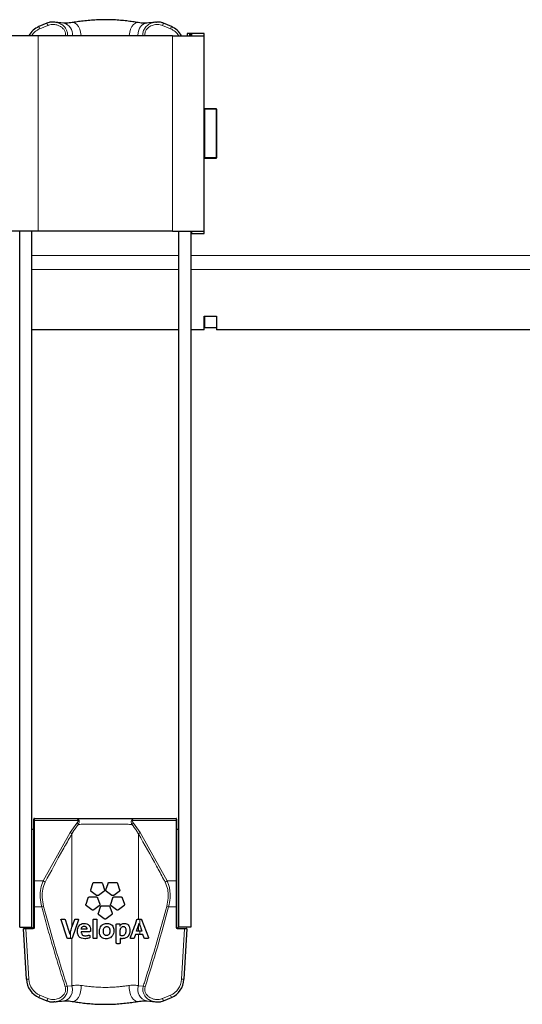
# Model space of a CAD drawing. Units: millimetres. Extents: x 1 to 203, y 1 to 249.
# Drawn here: x 138 to 145, y 209 to 223 of the extents above; entities that cross this region are included whole.
import ezdxf

# ---------------------------------------------------------------- set-up
doc = ezdxf.new("R2010")
doc.units = ezdxf.units.MM
doc.linetypes.add('SLD-Solid', pattern=[0])

msp = doc.modelspace()

# ---------------------------------------------------------------- linework, layer by layer
at = {"color": 7, "linetype": 'SLD-Solid'}
for p, q in [((138.6396, 222.6408), (138.5316, 222.5961)), ((138.8701, 222.6424), (138.7476, 222.6551)), ((140.1254, 222.6533), (140.1372, 222.6548)), ((140.3411, 222.5961), (140.2332, 222.6408)), ((138.5197, 222.4688), (138.0864, 222.4688)), ((140.353, 222.4688), (138.5197, 222.4688)), ((140.353, 222.4688), (140.7864, 222.4688)), ((140.5602, 222.5021), (140.553, 222.4922)), ((140.7864, 222.5021), (140.553, 222.5021)), ((140.553, 222.5021), (140.553, 222.4688)), ((140.5864, 222.5021), (140.5864, 222.4688)), ((140.6064, 222.5021), (140.6064, 222.4688)), ((140.6197, 222.4688), (140.6197, 222.5021)), ((140.7864, 222.4688), (140.7864, 222.5021)), ((140.7864, 219.8021), (140.7864, 222.4688)), ((140.9564, 221.4705), (140.7864, 221.4705)), ((140.7897, 221.4705), (140.7897, 221.4688)), ((140.9564, 221.4688), (140.7897, 221.4688)), ((140.7897, 221.4688), (140.7897, 220.8021)), ((140.9564, 220.8005), (140.9564, 221.4705)), ((140.9564, 221.4688), (140.9564, 220.8021)), ((140.7864, 220.8005), (140.9564, 220.8005)), ((140.9564, 220.8021), (140.7897, 220.8021)), ((140.7897, 220.8021), (140.7897, 220.8005)), ((138.5197, 219.8021), (138.0864, 219.8021)), ((138.2697, 210.3021), (138.2697, 219.8021)), ((138.4364, 210.3021), (138.4364, 219.8021)), ((140.353, 219.8021), (138.5197, 219.8021)), ((140.353, 219.8021), (140.7864, 219.8021)), ((140.4364, 219.8021), (140.4364, 210.3021)), ((140.603, 219.8021), (140.603, 210.3021)), ((140.603, 219.7688), (140.7864, 219.7688)), ((140.6064, 219.8021), (140.6064, 219.7688)), ((140.6197, 219.7688), (140.6197, 219.8021)), ((140.7864, 219.7688), (140.7864, 219.8021)), ((140.7864, 218.6439), (140.9564, 218.6439)), ((140.7864, 218.4553), (140.7864, 218.6439)), ((140.7897, 218.6439), (140.7897, 218.4831)), ((140.9564, 218.6439), (140.9564, 218.4553)), ((140.4364, 218.4553), (138.4364, 218.4553)), ((140.7864, 218.4553), (140.603, 218.4553)), ((140.9564, 218.4831), (140.7897, 218.4831)), ((151.5864, 218.4553), (140.9564, 218.4553)), ((138.4614, 211.7503), (138.4614, 211.7772)), ((138.4614, 210.926), (138.4614, 211.7503)), ((138.4697, 211.7855), (139.0502, 211.7855)), ((139.8225, 211.7855), (140.403, 211.7855)), ((140.4114, 211.7772), (140.4114, 211.7503)), ((140.4114, 211.7503), (140.4114, 210.926)), ((138.4614, 211.6355), (138.4364, 211.6355)), ((140.4364, 211.6355), (140.4114, 211.6355)), ((138.4614, 210.5784), (138.4614, 210.926)), ((139.2391, 210.8125), (139.2672, 210.8989)), ((139.3975, 210.8989), (139.4256, 210.8125)), ((139.4471, 210.8125), (139.4752, 210.8989)), ((139.6056, 210.8989), (139.6336, 210.8125)), ((140.4114, 210.926), (140.4114, 210.5784)), ((139.3201, 210.7359), (139.2467, 210.7893)), ((139.418, 210.7893), (139.3446, 210.7359)), ((139.5282, 210.7359), (139.4547, 210.7893)), ((139.626, 210.7893), (139.5526, 210.7359)), ((139.1748, 210.6146), (139.2028, 210.701)), ((139.3332, 210.701), (139.3613, 210.6146)), ((139.5114, 210.6146), (139.5395, 210.701)), ((139.6699, 210.701), (139.6979, 210.6146)), ((138.4614, 210.2938), (138.4614, 210.5784)), ((139.2558, 210.538), (139.1824, 210.5914)), ((139.3538, 210.5914), (139.2803, 210.538)), ((139.3431, 210.4923), (139.3712, 210.5787)), ((139.5016, 210.5787), (139.5296, 210.4923)), ((139.5924, 210.538), (139.519, 210.5914)), ((139.6904, 210.5914), (139.6169, 210.538)), ((140.4114, 210.5784), (140.4114, 210.2938)), ((138.9198, 210.1528), (138.8336, 210.3998)), ((138.8414, 210.4108), (138.8813, 210.4108)), ((138.8892, 210.4051), (138.9371, 210.2609)), ((138.9834, 210.301), (139.0202, 210.4052)), ((139.0722, 210.3998), (138.9845, 210.1528)), ((139.4241, 210.4157), (139.3507, 210.4691)), ((139.522, 210.4691), (139.4486, 210.4157)), ((139.8893, 210.4108), (139.9261, 210.4108)), ((139.8893, 210.3247), (139.8999, 210.3556)), ((139.9339, 210.4053), (140.0257, 210.1583)), ((138.2697, 210.3021), (138.4364, 210.3021)), ((138.3608, 209.5896), (138.3202, 210.2767)), ((138.3285, 210.2855), (138.3536, 210.2855)), ((138.3536, 210.2855), (138.453, 210.2855)), ((138.4364, 210.3021), (138.453, 210.2855)), ((138.9704, 210.2641), (138.9834, 210.301)), ((139.1098, 210.24), (139.1099, 210.2386)), ((139.227, 210.2399), (139.1098, 210.24)), ((139.185, 210.275), (139.1107, 210.2749)), ((139.1107, 210.2749), (139.1107, 210.275)), ((139.2365, 210.2627), (139.2353, 210.2477)), ((139.5883, 210.0846), (139.5883, 210.3405)), ((139.6364, 210.3407), (139.6364, 210.3401)), ((139.8622, 210.245), (139.8893, 210.3247)), ((139.9385, 210.245), (139.8893, 210.245)), ((140.4197, 210.2855), (140.4364, 210.3021)), ((140.4197, 210.2855), (140.5192, 210.2855)), ((140.603, 210.3021), (140.4364, 210.3021)), ((140.5525, 210.2767), (140.5119, 209.5896)), ((140.5192, 210.2855), (140.5442, 210.2855)), ((138.9767, 210.1472), (138.9276, 210.1472)), ((138.9845, 210.1528), (138.9834, 210.1507)), ((139.2256, 210.1857), (139.2284, 210.1629)), ((139.8488, 210.2032), (139.8317, 210.1528)), ((139.9523, 210.2032), (139.8893, 210.2032)), ((139.9694, 210.1528), (139.9523, 210.2032)), ((140.0179, 210.1472), (139.9773, 210.1472)), ((138.5316, 209.3415), (138.6396, 209.2968)), ((138.7473, 209.2844), (138.7356, 209.2828)), ((140.0026, 209.2953), (140.1252, 209.2825)), ((140.2332, 209.2968), (140.3411, 209.3415))]:
    msp.add_line(p, q, dxfattribs=at)
at = {"color": 8, "linetype": 'SLD-Solid', "lineweight": 18}
for p, q in [((138.5444, 222.5653), (138.5316, 222.5961)), ((138.6523, 222.61), (138.5444, 222.5653)), ((138.6523, 222.61), (138.6396, 222.6408)), ((140.2204, 222.61), (140.2332, 222.6408)), ((140.3284, 222.5653), (140.2204, 222.61)), ((140.3284, 222.5653), (140.3411, 222.5961)), ((138.5197, 219.8021), (138.5197, 222.4688)), ((140.353, 219.8021), (140.353, 222.4688)), ((140.4364, 219.4688), (138.4364, 219.4688)), ((151.603, 219.4688), (140.603, 219.4688)), ((140.4364, 219.2802), (138.4364, 219.2802)), ((151.603, 219.2802), (140.603, 219.2802)), ((138.4697, 211.7855), (138.4697, 211.7562)), ((138.4697, 211.7562), (138.4697, 210.9319)), ((139.0655, 211.7562), (138.4697, 211.7562)), ((138.9575, 211.5933), (139.051, 211.7216)), ((140.403, 211.7562), (139.8073, 211.7562)), ((139.8218, 211.7216), (139.9152, 211.5933)), ((140.403, 211.7562), (140.403, 211.7855)), ((140.403, 210.9319), (140.403, 211.7562)), ((138.5911, 210.9319), (138.9575, 211.5933)), ((138.9834, 211.575), (138.9834, 210.301)), ((139.8893, 211.575), (139.8893, 210.4108)), ((139.9152, 211.5933), (140.2817, 210.9319)), ((138.4697, 210.9319), (138.4697, 210.5784)), ((138.4697, 210.9319), (138.5911, 210.9319)), ((140.2817, 210.9319), (140.403, 210.9319)), ((140.403, 210.5784), (140.403, 210.9319)), ((138.4697, 210.5784), (138.4614, 210.5784)), ((138.5707, 210.5784), (138.4697, 210.5784)), ((138.4697, 210.5784), (138.4697, 210.2938)), ((138.5707, 210.5784), (138.5966, 210.5853)), ((140.3021, 210.5784), (140.2762, 210.5853)), ((140.403, 210.5784), (140.3021, 210.5784)), ((140.4114, 210.5784), (140.403, 210.5784)), ((140.403, 210.2938), (140.403, 210.5784)), ((139.9087, 210.4108), (139.9087, 210.3299)), ((139.9087, 210.4089), (139.9087, 210.328)), ((138.3536, 210.2772), (138.3202, 210.2767)), ((138.3536, 210.2855), (138.3536, 210.2772)), ((138.3536, 210.2772), (138.3941, 209.5916)), ((138.453, 210.2772), (138.3536, 210.2772)), ((138.453, 210.2855), (138.453, 210.2772)), ((138.4697, 210.2938), (138.4614, 210.2938)), ((138.964, 210.2443), (138.964, 210.1472)), ((138.964, 210.2425), (138.964, 210.146)), ((139.8893, 210.3247), (139.8893, 210.245)), ((139.9087, 210.245), (139.9087, 210.2032)), ((139.9087, 210.2433), (139.9087, 210.2017)), ((140.4114, 210.2938), (140.403, 210.2938)), ((140.4197, 210.2855), (140.4197, 210.2772)), ((140.5192, 210.2772), (140.4197, 210.2772)), ((140.4786, 209.5916), (140.5192, 210.2772)), ((140.5192, 210.2855), (140.5192, 210.2772)), ((140.5525, 210.2767), (140.5192, 210.2772)), ((138.9834, 210.1507), (138.9834, 209.5013)), ((139.8893, 210.2032), (139.8893, 209.5013)), ((138.3941, 209.5916), (138.3608, 209.5896)), ((140.4786, 209.5916), (140.5119, 209.5896)), ((138.8912, 209.4863), (138.9171, 209.4946)), ((138.9171, 209.4946), (138.9834, 209.5013)), ((139.8893, 209.5013), (139.9557, 209.4946)), ((139.9816, 209.4863), (139.9557, 209.4946)), ((138.5444, 209.3723), (138.5316, 209.3415)), ((138.5444, 209.3723), (138.6523, 209.3276)), ((138.6523, 209.3276), (138.6396, 209.2968)), ((140.2204, 209.3276), (140.3284, 209.3723)), ((140.2204, 209.3276), (140.2332, 209.2968)), ((140.3284, 209.3723), (140.3411, 209.3415))]:
    msp.add_line(p, q, dxfattribs=at)
at = {"color": 8, "linetype": 'SLD-Solid', "lineweight": 18, "flags": 128}
for points in [[(139.1086, 222.4688), (139.1082, 222.4745), (139.1016, 222.5182), (139.0888, 222.5596), (139.0709, 222.5957), (139.0489, 222.624), (139.0246, 222.6426), (138.9995, 222.6501), (138.9877, 222.6495)], [(139.7641, 222.4688), (139.7645, 222.4745), (139.7711, 222.5182), (139.7839, 222.5596), (139.8019, 222.5957), (139.8238, 222.624), (139.8482, 222.6426), (139.8732, 222.6501), (139.885, 222.6495)], [(139.8841, 222.4688), (139.8835, 222.4843), (139.8891, 222.5316), (139.9055, 222.5745), (139.9315, 222.6091), (139.9648, 222.6327), (140.0026, 222.6433), (140.0026, 222.6433)], [(138.9834, 209.5013), (138.9892, 209.4534), (138.9837, 209.406), (138.9672, 209.3632), (138.9412, 209.3285), (138.908, 209.3049), (138.8702, 209.2943), (138.8701, 209.2943)], [(139.1083, 209.506), (139.1082, 209.4631), (139.1016, 209.4194), (139.0888, 209.378), (139.0709, 209.3419), (139.0489, 209.3136), (139.0246, 209.295), (138.9995, 209.2875), (138.9877, 209.2881)], [(139.7645, 209.506), (139.7645, 209.4631), (139.7711, 209.4194), (139.7839, 209.378), (139.8019, 209.3419), (139.8238, 209.3136), (139.8482, 209.295), (139.8732, 209.2875), (139.885, 209.2881)]]:
    msp.add_lwpolyline(points, dxfattribs=at)
at = {"color": 8, "linetype": 'SLD-Solid', "lineweight": 18}
for centre, radius, start, end in [((138.8366, 222.4931), 0.1539, 350.91506, 77.40062), ((138.4687, 211.7488), 0.00744, 81.95053, 168.57825), ((139.028, 211.6728), 0.0539, 35.74899, 64.82381), ((139.0725, 211.7156), 0.0412, 80.19014, 99.80986), ((139.8003, 211.7156), 0.0412, 80.19014, 99.80986), ((139.8447, 211.6728), 0.0539, 115.17619, 144.25101), ((140.4041, 211.7488), 0.00744, 11.42175, 98.04947), ((138.9442, 211.547), 0.0482, 35.53489, 73.94561), ((139.9285, 211.547), 0.0482, 106.05439, 144.46511), ((138.4687, 210.9246), 0.00744, 81.95053, 168.57825), ((138.5792, 210.886), 0.0475, 37.35041, 75.54624), ((140.2935, 210.886), 0.0475, 104.45376, 142.64959), ((140.4041, 210.9246), 0.00744, 11.42175, 98.04947), ((138.453, 210.2938), 0.0167, 270, 0), ((140.4197, 210.2938), 0.0167, 180, 270), ((140.0388, 209.4486), 0.1585, 160.58837, 256.7711)]:
    msp.add_arc(centre, radius, start, end, dxfattribs=at)
at = {"color": 7, "linetype": 'SLD-Solid'}
for centre, start, end in [((138.4697, 211.7772), 90, 180), ((140.403, 211.7772), 0, 90), ((138.3285, 210.2772), 90, 183.38173), ((138.453, 210.2938), 270, 0), ((140.4197, 210.2938), 180, 270), ((140.5442, 210.2772), 356.61827, 90)]:
    msp.add_arc(centre, 0.00833, start, end, dxfattribs=at)
for centre, major_axis, start_param, end_param in [((138.627, 222.3322), (0.0166, 0.2807), 0.4251551, 1.1194834), ((140.2457, 222.3322), (-0.0166, 0.2807), 5.1637019, 5.8580302), ((138.627, 209.6054), (-0.0166, 0.2807), 1.5707963, 2.7164375), ((140.2457, 209.6054), (0.0166, 0.2807), 3.5667478, 4.712389)]:
    msp.add_ellipse(centre, major_axis=major_axis, ratio=0.9485114, start_param=start_param, end_param=end_param, dxfattribs=at)
at = {"color": 8, "linetype": 'SLD-Solid', "lineweight": 18}
for centre, major_axis, start_param, end_param in [((138.627, 222.3322), (0.0147, 0.2496), 0.4251551, 1.0479564), ((140.2457, 222.3322), (-0.0147, 0.2496), 5.2352289, 5.8580302), ((138.627, 209.6054), (0.0147, -0.2496), 4.712389, 5.8580302), ((140.2457, 209.6054), (-0.0147, -0.2496), 0.4251551, 1.5707963)]:
    msp.add_ellipse(centre, major_axis=major_axis, ratio=0.9332004, start_param=start_param, end_param=end_param, dxfattribs=at)
at = {"color": 7, "linetype": 'SLD-Solid'}
for points, knots in [([(138.7461, 222.6551), (138.7375, 222.6561), (138.7123, 222.6589), (138.6757, 222.654), (138.65, 222.644), (138.6399, 222.64)], [0, 0, 0, 0, 0.2390104, 0.6992234, 1, 1, 1, 1]), ([(138.9878, 222.6496), (138.9736, 222.6475), (138.9437, 222.6432), (138.9064, 222.6414), (138.8821, 222.6418), (138.8736, 222.6431), (138.872, 222.6433)], [0, 0, 0, 0, 0.2891894, 0.6098633, 0.9301708, 1, 1, 1, 1]), ([(139.8845, 222.6495), (139.8782, 222.6506), (139.8495, 222.6554), (139.7911, 222.664), (139.7098, 222.6743), (139.6217, 222.6826), (139.5297, 222.6878), (139.4354, 222.6897), (139.3408, 222.6878), (139.2478, 222.6822), (139.1578, 222.6738), (139.0738, 222.663), (139.017, 222.6543), (138.9908, 222.65), (138.9881, 222.6495)], [0, 0, 0, 0, 0.0246524, 0.1118858, 0.2062982, 0.303173, 0.4008219, 0.5009025, 0.6012176, 0.7001871, 0.7989981, 0.8964648, 0.9891298, 1, 1, 1, 1]), ([(140.0005, 222.6433), (139.9988, 222.6431), (139.9907, 222.6419), (139.967, 222.6415), (139.9306, 222.643), (139.9001, 222.6474), (139.885, 222.6496)], [0, 0, 0, 0, 0.0810705, 0.3774855, 0.6909976, 1, 1, 1, 1]), ([(140.1252, 222.6551), (140.1216, 222.6547), (140.0811, 222.6502), (140.04, 222.6461), (140.0027, 222.6423)], [0, 0, 0, 0, 0.08958835, 1, 1, 1, 1]), ([(140.2327, 222.6397), (140.2265, 222.6426), (140.2066, 222.6516), (140.1738, 222.6575), (140.148, 222.6564), (140.1372, 222.656)], [0, 0, 0, 0, 0.2089021, 0.6690972, 1, 1, 1, 1]), ([(139.0502, 211.7855), (139.0957, 211.7855), (139.1718, 211.7855), (139.2931, 211.7855), (139.402, 211.7855), (139.5143, 211.7855), (139.6237, 211.7855), (139.7288, 211.7855), (139.791, 211.7855), (139.8225, 211.7855)], [0, 0, 0, 0, 0.19341309, 0.32402958, 0.45819664, 0.59292574, 0.73159711, 0.86398264, 1, 1, 1, 1]), ([(139.2672, 210.8989), (139.2682, 210.9012), (139.2703, 210.9059), (139.2762, 210.9108), (139.2821, 210.913), (139.2858, 210.9132), (139.2869, 210.9133)], [0, 0, 0, 0, 0.2915562, 0.5828294, 0.8768725, 1, 1, 1, 1]), ([(139.2869, 210.9133), (139.2978, 210.9133), (139.3276, 210.9133), (139.3583, 210.9133), (139.3777, 210.9133)], [0, 0, 0, 0, 0.3634502, 1, 1, 1, 1]), ([(139.3777, 210.9133), (139.38, 210.9131), (139.3844, 210.9127), (139.3903, 210.9094), (139.395, 210.9048), (139.3967, 210.9008), (139.3975, 210.8989)], [0, 0, 0, 0, 0.2520355, 0.5040516, 0.7559236, 1, 1, 1, 1]), ([(139.4752, 210.8989), (139.4761, 210.9011), (139.478, 210.9053), (139.4833, 210.9101), (139.4893, 210.9129), (139.4933, 210.9131), (139.495, 210.9133)], [0, 0, 0, 0, 0.27105727, 0.54249287, 0.80281315, 1, 1, 1, 1]), ([(139.495, 210.9133), (139.5145, 210.9133), (139.5451, 210.9133), (139.5749, 210.9133), (139.5858, 210.9133)], [0, 0, 0, 0, 0.6365848, 1, 1, 1, 1]), ([(139.5858, 210.9133), (139.5882, 210.913), (139.5931, 210.9125), (139.5994, 210.9087), (139.6036, 210.9039), (139.6051, 210.9003), (139.6056, 210.8989)], [0, 0, 0, 0, 0.2724397, 0.5441532, 0.8323565, 1, 1, 1, 1]), ([(139.2467, 210.7893), (139.245, 210.7907), (139.2418, 210.7935), (139.2389, 210.7993), (139.2376, 210.8059), (139.2386, 210.8102), (139.2391, 210.8125)], [0, 0, 0, 0, 0.2387019, 0.4773685, 0.7170452, 1, 1, 1, 1]), ([(139.4256, 210.8125), (139.4261, 210.8101), (139.4271, 210.8053), (139.4254, 210.7981), (139.4221, 210.7926), (139.4191, 210.7902), (139.418, 210.7893)], [0, 0, 0, 0, 0.2803009, 0.5604179, 0.841982, 1, 1, 1, 1]), ([(139.4547, 210.7893), (139.4529, 210.7909), (139.4493, 210.7941), (139.4464, 210.8008), (139.4458, 210.8072), (139.4468, 210.811), (139.4471, 210.8125)], [0, 0, 0, 0, 0.2721025, 0.54379729, 0.82352414, 1, 1, 1, 1]), ([(139.6336, 210.8125), (139.6341, 210.8103), (139.6351, 210.8057), (139.6337, 210.7987), (139.6304, 210.7929), (139.6273, 210.7904), (139.626, 210.7893)], [0, 0, 0, 0, 0.2764123, 0.5536526, 0.8093017, 1, 1, 1, 1]), ([(139.1824, 210.5914), (139.1808, 210.5927), (139.1778, 210.5953), (139.1748, 210.6009), (139.1736, 210.6068), (139.1739, 210.6114), (139.1746, 210.6139), (139.1748, 210.6146)], [0, 0, 0, 0, 0.2283372, 0.4569368, 0.6809874, 0.9162612, 1, 1, 1, 1]), ([(139.2028, 210.701), (139.2039, 210.7034), (139.2061, 210.7081), (139.2122, 210.713), (139.2181, 210.7151), (139.2217, 210.7153), (139.2226, 210.7153)], [0, 0, 0, 0, 0.29573153, 0.59077115, 0.90052249, 1, 1, 1, 1]), ([(139.2226, 210.7153), (139.2328, 210.7153), (139.2624, 210.7153), (139.2932, 210.7153), (139.3135, 210.7153)], [0, 0, 0, 0, 0.3441672, 1, 1, 1, 1]), ([(139.3135, 210.7153), (139.3156, 210.7151), (139.32, 210.7147), (139.326, 210.7115), (139.3307, 210.7068), (139.3324, 210.7029), (139.3332, 210.701)], [0, 0, 0, 0, 0.2529784, 0.5062141, 0.7533651, 1, 1, 1, 1]), ([(139.3446, 210.7359), (139.3425, 210.7347), (139.3384, 210.7323), (139.3311, 210.7315), (139.3248, 210.7329), (139.3214, 210.735), (139.3201, 210.7359)], [0, 0, 0, 0, 0.2783041, 0.5569879, 0.8238205, 1, 1, 1, 1]), ([(139.3613, 210.6146), (139.3618, 210.6122), (139.3628, 210.6074), (139.3611, 210.6002), (139.3579, 210.5948), (139.3549, 210.5923), (139.3538, 210.5914)], [0, 0, 0, 0, 0.2763839, 0.5523608, 0.8359067, 1, 1, 1, 1]), ([(139.519, 210.5914), (139.5171, 210.593), (139.5134, 210.5964), (139.5106, 210.6034), (139.5101, 210.6097), (139.5111, 210.6134), (139.5114, 210.6146)], [0, 0, 0, 0, 0.28512, 0.5700442, 0.8568935, 1, 1, 1, 1]), ([(139.5526, 210.7359), (139.5507, 210.7347), (139.5468, 210.7324), (139.54, 210.7316), (139.5335, 210.7326), (139.5299, 210.7348), (139.5282, 210.7359)], [0, 0, 0, 0, 0.2529102, 0.5056029, 0.76232, 1, 1, 1, 1]), ([(139.5395, 210.701), (139.5404, 210.703), (139.5422, 210.7071), (139.5472, 210.7118), (139.5531, 210.7148), (139.5573, 210.7152), (139.5593, 210.7153)], [0, 0, 0, 0, 0.25850876, 0.51736514, 0.7672214, 1, 1, 1, 1]), ([(139.5593, 210.7153), (139.5795, 210.7153), (139.6103, 210.7153), (139.6399, 210.7153), (139.6501, 210.7153)], [0, 0, 0, 0, 0.6558716, 1, 1, 1, 1]), ([(139.6501, 210.7153), (139.6526, 210.715), (139.6578, 210.7145), (139.6643, 210.7103), (139.6682, 210.7055), (139.6695, 210.7019), (139.6699, 210.701)], [0, 0, 0, 0, 0.28805536, 0.57527067, 0.88283256, 1, 1, 1, 1]), ([(139.6979, 210.6146), (139.6984, 210.6124), (139.6994, 210.6081), (139.6981, 210.6013), (139.695, 210.5953), (139.6919, 210.5927), (139.6904, 210.5914)], [0, 0, 0, 0, 0.2671779, 0.5355597, 0.775668, 1, 1, 1, 1]), ([(139.2803, 210.538), (139.2781, 210.5367), (139.2738, 210.5342), (139.2661, 210.5337), (139.2599, 210.5353), (139.2568, 210.5373), (139.2558, 210.538)], [0, 0, 0, 0, 0.2954396, 0.5914482, 0.8689415, 1, 1, 1, 1]), ([(139.3507, 210.4691), (139.349, 210.4706), (139.3455, 210.4736), (139.3427, 210.4799), (139.3417, 210.4863), (139.3427, 210.4904), (139.3431, 210.4923)], [0, 0, 0, 0, 0.2538491, 0.507349, 0.7681195, 1, 1, 1, 1]), ([(139.3712, 210.5787), (139.3722, 210.5809), (139.3741, 210.5854), (139.3798, 210.5903), (139.3858, 210.5927), (139.3896, 210.593), (139.391, 210.593)], [0, 0, 0, 0, 0.2854077, 0.5710784, 0.8461664, 1, 1, 1, 1]), ([(139.391, 210.593), (139.4061, 210.593), (139.4364, 210.593), (139.4666, 210.593), (139.4818, 210.593)], [0, 0, 0, 0, 0.5000181, 1, 1, 1, 1]), ([(139.4818, 210.593), (139.4841, 210.5928), (139.4886, 210.5924), (139.4946, 210.589), (139.4992, 210.5843), (139.5008, 210.5804), (139.5016, 210.5787)], [0, 0, 0, 0, 0.2543824, 0.5082799, 0.7724838, 1, 1, 1, 1]), ([(139.5296, 210.4923), (139.5301, 210.4899), (139.5312, 210.4851), (139.5294, 210.4778), (139.526, 210.4723), (139.5231, 210.4699), (139.522, 210.4691)], [0, 0, 0, 0, 0.28766626, 0.575776, 0.8493637, 1, 1, 1, 1]), ([(139.6169, 210.538), (139.615, 210.5369), (139.6111, 210.5346), (139.6043, 210.5337), (139.5978, 210.5347), (139.5942, 210.5369), (139.5924, 210.538)], [0, 0, 0, 0, 0.2482192, 0.4958458, 0.7565912, 1, 1, 1, 1]), ([(138.8336, 210.3998), (138.8334, 210.4003), (138.8331, 210.4015), (138.8331, 210.4034), (138.8336, 210.4055), (138.8343, 210.4067), (138.8347, 210.4073)], [0, 0, 0, 0, 0.1885473, 0.3765745, 0.655966, 1, 1, 1, 1]), ([(138.8347, 210.4073), (138.8356, 210.4083), (138.837, 210.4097), (138.8394, 210.4106), (138.8407, 210.4107), (138.8414, 210.4108)], [0, 0, 0, 0, 0.4581636, 0.7261125, 1, 1, 1, 1]), ([(138.8813, 210.4108), (138.8827, 210.4106), (138.8848, 210.4104), (138.8873, 210.4084), (138.8886, 210.4068), (138.889, 210.4056), (138.8892, 210.4051)], [0, 0, 0, 0, 0.49511816, 0.7238106, 0.87931762, 1, 1, 1, 1]), ([(139.0202, 210.4052), (139.0207, 210.4062), (139.0218, 210.4085), (139.0247, 210.4104), (139.027, 210.4107), (139.028, 210.4108)], [0, 0, 0, 0, 0.29268678, 0.68073702, 1, 1, 1, 1]), ([(139.028, 210.4108), (139.0326, 210.4108), (139.0443, 210.4108), (139.0567, 210.4108), (139.0643, 210.4108)], [0, 0, 0, 0, 0.39153459, 1, 1, 1, 1]), ([(139.0572, 210.2462), (139.0582, 210.2597), (139.0602, 210.2877), (139.0777, 210.3218), (139.1057, 210.3452), (139.1327, 210.3528), (139.1489, 210.3532), (139.1517, 210.3533)], [0, 0, 0, 0, 0.2250594, 0.4692258, 0.7082334, 0.9486592, 1, 1, 1, 1]), ([(139.0643, 210.4108), (139.0654, 210.4107), (139.0672, 210.4105), (139.0696, 210.4091), (139.0706, 210.4079), (139.0711, 210.4073)], [0, 0, 0, 0, 0.4534145, 0.7560121, 1, 1, 1, 1]), ([(139.0711, 210.4073), (139.0715, 210.4067), (139.0722, 210.4055), (139.0726, 210.4034), (139.0726, 210.4014), (139.0723, 210.4003), (139.0722, 210.3998)], [0, 0, 0, 0, 0.2591977, 0.518321, 0.7789285, 1, 1, 1, 1]), ([(139.1517, 210.3533), (139.1638, 210.3525), (139.1819, 210.3513), (139.2057, 210.3384), (139.221, 210.3225), (139.2329, 210.298), (139.2363, 210.277), (139.2364, 210.2641), (139.2365, 210.2627)], [0, 0, 0, 0, 0.2766239, 0.4159804, 0.5558627, 0.7202658, 0.9685909, 1, 1, 1, 1]), ([(139.2722, 210.4025), (139.2723, 210.4035), (139.2725, 210.4055), (139.2741, 210.408), (139.2764, 210.4099), (139.2787, 210.4107), (139.2801, 210.4108), (139.2805, 210.4108)], [0, 0, 0, 0, 0.2252477, 0.4500849, 0.6867225, 0.9259163, 1, 1, 1, 1]), ([(139.2722, 210.1555), (139.2722, 210.1783), (139.2722, 210.2603), (139.2722, 210.3428), (139.2722, 210.4025)], [0, 0, 0, 0, 0.2767472, 1, 1, 1, 1]), ([(139.2805, 210.4108), (139.2827, 210.4108), (139.2943, 210.4108), (139.3061, 210.4108), (139.3158, 210.4108)], [0, 0, 0, 0, 0.1864174, 1, 1, 1, 1]), ([(139.3158, 210.4108), (139.3166, 210.4107), (139.3184, 210.4106), (139.3208, 210.4093), (139.3226, 210.4074), (139.3238, 210.4051), (139.324, 210.4034), (139.3241, 210.4025)], [0, 0, 0, 0, 0.200164, 0.4007117, 0.5948194, 0.7922057, 1, 1, 1, 1]), ([(139.3241, 210.4025), (139.3241, 210.3426), (139.3241, 210.2601), (139.3241, 210.178), (139.3241, 210.1555)], [0, 0, 0, 0, 0.7261712, 1, 1, 1, 1]), ([(139.4519, 210.1432), (139.44, 210.1438), (139.4197, 210.145), (139.3929, 210.1569), (139.3736, 210.1756), (139.3598, 210.2066), (139.3558, 210.2461), (139.3624, 210.2874), (139.3817, 210.3207), (139.4093, 210.3425), (139.4377, 210.3518), (139.4547, 210.3526), (139.4608, 210.3529)], [0, 0, 0, 0, 0.1050813, 0.18086, 0.2570576, 0.3441426, 0.4895864, 0.6267357, 0.7373771, 0.8486361, 0.9453231, 1, 1, 1, 1]), ([(139.4486, 210.4157), (139.4466, 210.4145), (139.4427, 210.4122), (139.4359, 210.4114), (139.4294, 210.4125), (139.4258, 210.4147), (139.4241, 210.4157)], [0, 0, 0, 0, 0.2595997, 0.5193395, 0.7745529, 1, 1, 1, 1]), ([(139.4608, 210.3529), (139.4733, 210.352), (139.4951, 210.3505), (139.5221, 210.3365), (139.5415, 210.3154), (139.5549, 210.2803), (139.5568, 210.2387), (139.5451, 210.1969), (139.5229, 210.1672), (139.4931, 210.1491), (139.4687, 210.1436), (139.4551, 210.1433), (139.4519, 210.1432)], [0, 0, 0, 0, 0.1117166, 0.1936362, 0.2756086, 0.3815027, 0.5504411, 0.6647207, 0.7798368, 0.8777919, 0.9709988, 1, 1, 1, 1]), ([(139.5883, 210.3405), (139.5884, 210.3414), (139.5885, 210.3432), (139.5899, 210.3456), (139.5919, 210.3475), (139.5942, 210.3486), (139.5958, 210.3488), (139.5966, 210.3488)], [0, 0, 0, 0, 0.210496, 0.4215472, 0.621411, 0.8152103, 1, 1, 1, 1]), ([(139.5966, 210.3488), (139.6059, 210.3488), (139.6165, 210.3488), (139.6269, 210.3488), (139.6282, 210.3488)], [0, 0, 0, 0, 0.8797644, 1, 1, 1, 1]), ([(139.6282, 210.3488), (139.6293, 210.3487), (139.631, 210.3485), (139.633, 210.3474), (139.6338, 210.3466), (139.6342, 210.3462)], [0, 0, 0, 0, 0.4791521, 0.7339547, 1, 1, 1, 1]), ([(139.6342, 210.3462), (139.6348, 210.3454), (139.6357, 210.3443), (139.6363, 210.3424), (139.6364, 210.3413), (139.6364, 210.3407)], [0, 0, 0, 0, 0.4842723, 0.7369765, 1, 1, 1, 1]), ([(139.6354, 210.3153), (139.6386, 210.3209), (139.6451, 210.332), (139.6602, 210.344), (139.6787, 210.3516), (139.6914, 210.3524), (139.6986, 210.3529)], [0, 0, 0, 0, 0.238259, 0.4775816, 0.7011845, 1, 1, 1, 1]), ([(139.6986, 210.3529), (139.7085, 210.3519), (139.7282, 210.35), (139.7505, 210.334), (139.7664, 210.3081), (139.772, 210.2813), (139.7724, 210.2632), (139.7724, 210.2588)], [0, 0, 0, 0, 0.2180293, 0.4317606, 0.6311341, 0.9092012, 1, 1, 1, 1]), ([(139.7805, 210.1583), (139.7954, 210.1993), (139.8254, 210.2816), (139.8554, 210.3639), (139.8704, 210.4052)], [0, 0, 0, 0, 0.4986608, 1, 1, 1, 1]), ([(139.8704, 210.4052), (139.8707, 210.4059), (139.8713, 210.4072), (139.8728, 210.4089), (139.8752, 210.4105), (139.8771, 210.4107), (139.8782, 210.4108)], [0, 0, 0, 0, 0.1638742, 0.3264144, 0.588206, 1, 1, 1, 1]), ([(139.8782, 210.4108), (139.8808, 210.4108), (139.8845, 210.4108), (139.8882, 210.4108), (139.8893, 210.4108)], [0, 0, 0, 0, 0.68334392, 1, 1, 1, 1]), ([(139.8999, 210.3556), (139.9033, 210.3459), (139.9076, 210.3337), (139.9132, 210.3163), (139.9226, 210.2891), (139.9314, 210.2646), (139.9385, 210.245)], [0, 0, 0, 0, 0.26440241, 0.33050484, 0.46280061, 1, 1, 1, 1]), ([(139.9261, 210.4108), (139.9277, 210.4105), (139.93, 210.4102), (139.9326, 210.408), (139.9335, 210.4062), (139.9339, 210.4053)], [0, 0, 0, 0, 0.4937832, 0.7392272, 1, 1, 1, 1]), ([(138.9371, 210.2609), (138.9387, 210.2561), (138.942, 210.2465), (138.9476, 210.2288), (138.9511, 210.2157), (138.9532, 210.2075)], [0, 0, 0, 0, 0.2718207, 0.543676, 1, 1, 1, 1]), ([(138.9542, 210.2072), (138.9553, 210.2119), (138.958, 210.2242), (138.9635, 210.2431), (138.9681, 210.2571), (138.9704, 210.2641)], [0, 0, 0, 0, 0.2369842, 0.6181165, 1, 1, 1, 1]), ([(139.157, 210.1432), (139.1423, 210.1441), (139.1199, 210.1454), (139.0928, 210.1586), (139.0761, 210.1744), (139.0642, 210.1959), (139.058, 210.2209), (139.0575, 210.2379), (139.0572, 210.2462)], [0, 0, 0, 0, 0.2891344, 0.4397478, 0.5670242, 0.6947319, 0.8516477, 1, 1, 1, 1]), ([(139.1099, 210.2386), (139.11, 210.2343), (139.1104, 210.2246), (139.114, 210.2109), (139.1196, 210.2018), (139.1228, 210.1984), (139.1234, 210.1977)], [0, 0, 0, 0, 0.3022979, 0.6839351, 0.9361154, 1, 1, 1, 1]), ([(139.1107, 210.275), (139.1118, 210.2806), (139.1141, 210.2928), (139.1242, 210.3068), (139.1373, 210.3142), (139.1464, 210.3149), (139.15, 210.3152)], [0, 0, 0, 0, 0.2545272, 0.5618005, 0.8290314, 1, 1, 1, 1]), ([(139.15, 210.3152), (139.1546, 210.3148), (139.1612, 210.3143), (139.1698, 210.3102), (139.1732, 210.3071), (139.175, 210.3055)], [0, 0, 0, 0, 0.5263537, 0.7558716, 1, 1, 1, 1]), ([(139.175, 210.3055), (139.1769, 210.3031), (139.1812, 210.2978), (139.1845, 210.2877), (139.1848, 210.2806), (139.185, 210.2771)], [0, 0, 0, 0, 0.2892499, 0.6443859, 1, 1, 1, 1]), ([(139.185, 210.2771), (139.185, 210.2769), (139.185, 210.2765), (139.185, 210.2758), (139.185, 210.2753), (139.185, 210.275)], [0, 0, 0, 0, 0.2499628, 0.6249814, 1, 1, 1, 1]), ([(139.2353, 210.2477), (139.2351, 210.2467), (139.2348, 210.2447), (139.233, 210.2422), (139.2304, 210.2403), (139.2282, 210.2401), (139.227, 210.2399)], [0, 0, 0, 0, 0.2372235, 0.4738927, 0.726846, 1, 1, 1, 1]), ([(139.4563, 210.1874), (139.4513, 210.1878), (139.4421, 210.1884), (139.4303, 210.1943), (139.4207, 210.2043), (139.4126, 210.2231), (139.4104, 210.2482), (139.4129, 210.2732), (139.4211, 210.2909), (139.432, 210.302), (139.4446, 210.3081), (139.4533, 210.3088), (139.4571, 210.3091)], [0, 0, 0, 0, 0.0848394, 0.1533386, 0.2218466, 0.3211342, 0.5106963, 0.6673474, 0.7692875, 0.8524349, 0.9359485, 1, 1, 1, 1]), ([(139.4571, 210.3091), (139.462, 210.3088), (139.471, 210.3082), (139.4826, 210.3025), (139.4921, 210.2928), (139.5001, 210.2745), (139.5023, 210.2488), (139.4995, 210.2233), (139.4911, 210.2053), (139.481, 210.1944), (139.4689, 210.1883), (139.4603, 210.1877), (139.4563, 210.1874)], [0, 0, 0, 0, 0.0827622, 0.1515093, 0.2202304, 0.3204111, 0.5077872, 0.6809233, 0.7757009, 0.8540875, 0.9329241, 1, 1, 1, 1]), ([(139.6364, 210.3401), (139.6361, 210.336), (139.6356, 210.3298), (139.6351, 210.3227), (139.6348, 210.3193), (139.6347, 210.3176), (139.6346, 210.3167), (139.6346, 210.3161), (139.6345, 210.3158), (139.6345, 210.3156), (139.6345, 210.3155), (139.6345, 210.3154), (139.6345, 210.3154), (139.6345, 210.3153), (139.6345, 210.3153), (139.6345, 210.3153), (139.6345, 210.3153), (139.6345, 210.3153), (139.6345, 210.3153), (139.6345, 210.3153), (139.6345, 210.3153)], [0, 0, 0, 0, 0.4999787, 0.7499695, 0.8532539, 0.9139527, 0.9496068, 0.9705354, 0.9828091, 0.9899984, 0.9942028, 0.9966567, 0.9980851, 0.9989138, 0.9993924, 0.9996675, 0.9998245, 0.9999135, 0.9999636, 1, 1, 1, 1]), ([(139.6345, 210.3153), (139.6345, 210.3153), (139.6346, 210.3152), (139.6349, 210.3152), (139.6352, 210.3153), (139.6354, 210.3153)], [0, 0, 0, 0, 0.152945, 0.3832781, 1, 1, 1, 1]), ([(139.6402, 210.2442), (139.6409, 210.2539), (139.6419, 210.2691), (139.6497, 210.2882), (139.6581, 210.2997), (139.6677, 210.307), (139.6764, 210.31), (139.6816, 210.3102), (139.6836, 210.3103)], [0, 0, 0, 0, 0.3392172, 0.5302736, 0.6858924, 0.8067863, 0.9279165, 1, 1, 1, 1]), ([(139.6402, 210.1882), (139.6402, 210.1948), (139.6402, 210.2135), (139.6402, 210.2321), (139.6402, 210.2442)], [0, 0, 0, 0, 0.35448383, 1, 1, 1, 1]), ([(139.7724, 210.2588), (139.7717, 210.2448), (139.7705, 210.222), (139.7581, 210.1905), (139.741, 210.1688), (139.716, 210.1522), (139.6903, 210.1452), (139.6723, 210.1446), (139.6662, 210.1444)], [0, 0, 0, 0, 0.2351158, 0.3864933, 0.5387576, 0.677478, 0.890979, 1, 1, 1, 1]), ([(139.7181, 210.2531), (139.7177, 210.2433), (139.7171, 210.2283), (139.7104, 210.2093), (139.7022, 210.1973), (139.6908, 210.1888), (139.6786, 210.185), (139.6706, 210.1847), (139.6674, 210.1846)], [0, 0, 0, 0, 0.3088564, 0.468191, 0.6020519, 0.7364479, 0.8938191, 1, 1, 1, 1]), ([(139.6836, 210.3103), (139.6874, 210.3101), (139.6947, 210.3097), (139.7038, 210.3042), (139.7117, 210.294), (139.7172, 210.2766), (139.7178, 210.2616), (139.7181, 210.2531)], [0, 0, 0, 0, 0.148952, 0.2907186, 0.4318459, 0.6814104, 1, 1, 1, 1]), ([(139.8893, 210.245), (139.8835, 210.245), (139.8747, 210.245), (139.8654, 210.245), (139.8622, 210.245)], [0, 0, 0, 0, 0.6628422, 1, 1, 1, 1]), ([(138.9276, 210.1472), (138.9263, 210.1474), (138.9242, 210.1476), (138.9218, 210.1495), (138.9205, 210.1512), (138.92, 210.1523), (138.9198, 210.1528)], [0, 0, 0, 0, 0.4890632, 0.7204604, 0.8765606, 1, 1, 1, 1]), ([(138.9532, 210.2075), (138.9533, 210.2075), (138.9534, 210.2073), (138.9537, 210.2072), (138.954, 210.2072), (138.9542, 210.2072)], [0, 0, 0, 0, 0.1292689, 0.4546505, 1, 1, 1, 1]), ([(138.9834, 210.1507), (138.9825, 210.1497), (138.9806, 210.1477), (138.978, 210.1474), (138.9767, 210.1472)], [0, 0, 0, 0, 0.4711842, 1, 1, 1, 1]), ([(139.1234, 210.1977), (139.127, 210.1949), (139.1358, 210.1878), (139.1507, 210.1843), (139.1611, 210.1839), (139.1655, 210.1838)], [0, 0, 0, 0, 0.2834574, 0.7009121, 1, 1, 1, 1]), ([(139.2229, 210.1541), (139.2175, 210.1524), (139.2042, 210.1481), (139.182, 210.1441), (139.1654, 210.1435), (139.157, 210.1432)], [0, 0, 0, 0, 0.2464396, 0.620949, 1, 1, 1, 1]), ([(139.1655, 210.1838), (139.1737, 210.1842), (139.1861, 210.1849), (139.2024, 210.1885), (139.2105, 210.1911), (139.2145, 210.1925)], [0, 0, 0, 0, 0.4941236, 0.746355, 1, 1, 1, 1]), ([(139.2145, 210.1925), (139.2155, 210.1927), (139.2173, 210.1932), (139.2199, 210.1927), (139.2213, 210.192), (139.2217, 210.1918)], [0, 0, 0, 0, 0.4061388, 0.8139249, 1, 1, 1, 1]), ([(139.2217, 210.1918), (139.2222, 210.1914), (139.2235, 210.1905), (139.2248, 210.1886), (139.2254, 210.1868), (139.2256, 210.1859), (139.2256, 210.1857)], [0, 0, 0, 0, 0.26933891, 0.59803411, 0.92726693, 1, 1, 1, 1]), ([(139.2284, 210.1629), (139.2284, 210.1619), (139.2284, 210.1599), (139.2272, 210.1573), (139.2253, 210.1552), (139.2236, 210.1544), (139.2229, 210.1541)], [0, 0, 0, 0, 0.2487925, 0.496694, 0.7695321, 1, 1, 1, 1]), ([(139.2805, 210.1472), (139.2796, 210.1473), (139.2779, 210.1475), (139.2755, 210.1488), (139.2736, 210.1506), (139.2724, 210.153), (139.2722, 210.1547), (139.2722, 210.1555)], [0, 0, 0, 0, 0.20279564, 0.40604301, 0.60106633, 0.79503631, 1, 1, 1, 1]), ([(139.3158, 210.1472), (139.3072, 210.1472), (139.2954, 210.1472), (139.2837, 210.1472), (139.2805, 210.1472)], [0, 0, 0, 0, 0.7231943, 1, 1, 1, 1]), ([(139.3241, 210.1555), (139.324, 210.1545), (139.3238, 210.1525), (139.3221, 210.1499), (139.3198, 210.148), (139.3174, 210.1473), (139.3161, 210.1472), (139.3158, 210.1472)], [0, 0, 0, 0, 0.2312383, 0.4622579, 0.699019, 0.9304454, 1, 1, 1, 1]), ([(139.5966, 210.0763), (139.5956, 210.0764), (139.5937, 210.0766), (139.5912, 210.0781), (139.5892, 210.0804), (139.5884, 210.0828), (139.5883, 210.0842), (139.5883, 210.0846)], [0, 0, 0, 0, 0.21779353, 0.43503399, 0.66809635, 0.91128478, 1, 1, 1, 1]), ([(139.6319, 210.0763), (139.6286, 210.0763), (139.617, 210.0763), (139.6051, 210.0763), (139.5966, 210.0763)], [0, 0, 0, 0, 0.28083074, 1, 1, 1, 1]), ([(139.6402, 210.0846), (139.6401, 210.0837), (139.6399, 210.082), (139.6387, 210.0796), (139.6368, 210.0778), (139.6345, 210.0765), (139.6328, 210.0764), (139.6319, 210.0763)], [0, 0, 0, 0, 0.2043331, 0.4093359, 0.6014455, 0.7890276, 1, 1, 1, 1]), ([(139.6674, 210.1846), (139.6628, 210.1847), (139.6559, 210.1849), (139.6468, 210.1864), (139.6424, 210.1876), (139.6402, 210.1882)], [0, 0, 0, 0, 0.4957408, 0.7471665, 1, 1, 1, 1]), ([(139.6402, 210.146), (139.6402, 210.1336), (139.6402, 210.1131), (139.6402, 210.0927), (139.6402, 210.0846)], [0, 0, 0, 0, 0.6047322, 1, 1, 1, 1]), ([(139.6662, 210.1444), (139.6638, 210.1444), (139.659, 210.1445), (139.6503, 210.1448), (139.6441, 210.1455), (139.6402, 210.146)], [0, 0, 0, 0, 0.2738891, 0.5477977, 1, 1, 1, 1]), ([(139.7815, 210.1507), (139.7811, 210.1516), (139.7802, 210.1531), (139.7799, 210.1558), (139.7803, 210.1574), (139.7805, 210.1583)], [0, 0, 0, 0, 0.4061247, 0.7092267, 1, 1, 1, 1]), ([(139.7883, 210.1472), (139.7872, 210.1474), (139.7849, 210.1476), (139.7827, 210.1492), (139.7818, 210.1505), (139.7815, 210.1507)], [0, 0, 0, 0, 0.4144898, 0.87369, 1, 1, 1, 1]), ([(139.8238, 210.1472), (139.8182, 210.1472), (139.8067, 210.1472), (139.7945, 210.1472), (139.7883, 210.1472)], [0, 0, 0, 0, 0.490109, 1, 1, 1, 1]), ([(139.8317, 210.1528), (139.8314, 210.1522), (139.8308, 210.1508), (139.8292, 210.1491), (139.8269, 210.1476), (139.825, 210.1474), (139.8238, 210.1472)], [0, 0, 0, 0, 0.1814612, 0.36204, 0.617644, 1, 1, 1, 1]), ([(139.8893, 210.2032), (139.8804, 210.2032), (139.8675, 210.2032), (139.8533, 210.2032), (139.8488, 210.2032)], [0, 0, 0, 0, 0.6862517, 1, 1, 1, 1]), ([(139.9773, 210.1472), (139.9757, 210.1475), (139.9734, 210.1479), (139.9708, 210.15), (139.9699, 210.1519), (139.9694, 210.1528)], [0, 0, 0, 0, 0.4848905, 0.7348623, 1, 1, 1, 1]), ([(140.0247, 210.1507), (140.0242, 210.1501), (140.0227, 210.1485), (140.0203, 210.1474), (140.0187, 210.1473), (140.0179, 210.1472)], [0, 0, 0, 0, 0.2758456, 0.6710053, 1, 1, 1, 1]), ([(140.0257, 210.1583), (140.0259, 210.1577), (140.0263, 210.1566), (140.0262, 210.1546), (140.0258, 210.1527), (140.0252, 210.1515), (140.0248, 210.1509), (140.0247, 210.1507)], [0, 0, 0, 0, 0.281998, 0.5098933, 0.7393449, 0.9370468, 1, 1, 1, 1]), ([(138.64, 209.2979), (138.6462, 209.2951), (138.6662, 209.286), (138.6989, 209.2801), (138.7248, 209.2812), (138.7356, 209.2816)], [0, 0, 0, 0, 0.2089021, 0.6690972, 1, 1, 1, 1]), ([(138.7476, 209.2825), (138.7512, 209.2829), (138.7917, 209.2874), (138.8327, 209.2915), (138.87, 209.2953)], [0, 0, 0, 0, 0.0895884, 1, 1, 1, 1]), ([(138.8722, 209.2943), (138.8739, 209.2945), (138.8821, 209.2958), (138.9057, 209.2962), (138.9421, 209.2946), (138.9726, 209.2902), (138.9878, 209.288)], [0, 0, 0, 0, 0.08107051, 0.37748553, 0.69099761, 1, 1, 1, 1]), ([(138.9882, 209.2881), (138.9946, 209.287), (139.0232, 209.2822), (139.0816, 209.2736), (139.1629, 209.2633), (139.2511, 209.255), (139.3431, 209.2498), (139.4373, 209.2479), (139.5319, 209.2498), (139.625, 209.2554), (139.715, 209.2638), (139.799, 209.2746), (139.8558, 209.2833), (139.8819, 209.2876), (139.8847, 209.2881)], [0, 0, 0, 0, 0.0246524, 0.1118858, 0.2062982, 0.303173, 0.4008219, 0.5009025, 0.6012176, 0.7001871, 0.7989981, 0.8964648, 0.9891298, 1, 1, 1, 1]), ([(139.885, 209.288), (139.8992, 209.2901), (139.9291, 209.2944), (139.9664, 209.2962), (139.9907, 209.2958), (139.9992, 209.2945), (140.0007, 209.2943)], [0, 0, 0, 0, 0.2891894, 0.6098633, 0.9301708, 1, 1, 1, 1]), ([(140.1266, 209.2825), (140.1352, 209.2816), (140.1604, 209.2787), (140.1971, 209.2836), (140.2227, 209.2937), (140.2329, 209.2976)], [0, 0, 0, 0, 0.23901042, 0.69922338, 1, 1, 1, 1])]:
    msp.add_open_spline(points, degree=3, knots=knots, dxfattribs=at)
at = {"color": 8, "linetype": 'SLD-Solid', "lineweight": 18}
for points, knots in [([(138.8936, 222.4688), (138.8948, 222.4752), (138.8984, 222.4938), (138.8902, 222.5255), (138.8708, 222.5602), (138.8381, 222.5912), (138.7913, 222.6156), (138.7315, 222.6272), (138.6827, 222.6216), (138.657, 222.6118), (138.6523, 222.61)], [0, 0, 0, 0, 0.058286, 0.169562, 0.2836364, 0.413986, 0.5690612, 0.7522558, 0.9547741, 1, 1, 1, 1]), ([(138.7475, 222.6545), (138.7669, 222.6518), (138.8065, 222.6463), (138.8568, 222.6168), (138.8946, 222.5785), (138.9167, 222.5353), (138.9257, 222.4974), (138.9218, 222.4755), (138.9206, 222.4688)], [0, 0, 0, 0, 0.2056568, 0.4200573, 0.603267, 0.7666347, 0.9285072, 1, 1, 1, 1]), ([(139.9504, 222.4688), (139.9502, 222.4859), (139.9497, 222.5201), (139.9721, 222.5703), (140.0147, 222.6175), (140.0698, 222.6491), (140.1109, 222.6522), (140.1254, 222.6533)], [0, 0, 0, 0, 0.1789412, 0.3568661, 0.564534, 0.8467385, 1, 1, 1, 1]), ([(140.2204, 222.61), (140.1985, 222.6163), (140.1561, 222.6284), (140.0889, 222.6187), (140.0339, 222.5922), (139.9964, 222.5536), (139.9781, 222.5133), (139.9743, 222.484), (139.9775, 222.4697), (139.9777, 222.4688)], [0, 0, 0, 0, 0.2038686, 0.3927696, 0.5970804, 0.7443897, 0.8679821, 0.9921129, 1, 1, 1, 1]), ([(139.0718, 211.7043), (139.0604, 211.6904), (139.0265, 211.649), (139.0007, 211.6046), (138.9834, 211.575)], [0, 0, 0, 0, 0.3343443, 1, 1, 1, 1]), ([(139.0502, 211.7855), (139.0503, 211.7855), (139.0515, 211.7855), (139.0574, 211.7847), (139.0681, 211.7782), (139.0757, 211.7636), (139.0795, 211.7562)], [0, 0, 0, 0, 0.0057204, 0.1223731, 0.5596841, 1, 1, 1, 1]), ([(139.0655, 211.7562), (139.0635, 211.7636), (139.0595, 211.7782), (139.054, 211.7847), (139.0509, 211.7855), (139.0502, 211.7855), (139.0502, 211.7855)], [0, 0, 0, 0, 0.4404275, 0.8776931, 0.9942834, 1, 1, 1, 1]), ([(139.051, 211.7216), (139.0567, 211.7285), (139.0647, 211.7383), (139.0668, 211.7508), (139.0657, 211.7551), (139.0655, 211.7562)], [0, 0, 0, 0, 0.6460316, 0.9070035, 1, 1, 1, 1]), ([(139.0795, 211.7562), (139.0801, 211.7545), (139.0824, 211.7484), (139.0835, 211.7308), (139.0766, 211.7151), (139.0718, 211.7043)], [0, 0, 0, 0, 0.1045432, 0.3831467, 1, 1, 1, 1]), ([(139.8009, 211.7043), (139.7904, 211.7046), (139.7551, 211.7057), (139.688, 211.7072), (139.5987, 211.7085), (139.5038, 211.7093), (139.4088, 211.7094), (139.3148, 211.7089), (139.2269, 211.7079), (139.144, 211.7064), (139.0961, 211.705), (139.0718, 211.7043)], [0, 0, 0, 0, 0.0513911, 0.1711625, 0.2943547, 0.4138957, 0.5369944, 0.6529155, 0.7720608, 0.8846258, 1, 1, 1, 1]), ([(139.8009, 211.7043), (139.7983, 211.7098), (139.7924, 211.7222), (139.7888, 211.7403), (139.7919, 211.7515), (139.7933, 211.7562)], [0, 0, 0, 0, 0.322481, 0.7164448, 1, 1, 1, 1]), ([(139.7933, 211.7562), (139.7971, 211.7636), (139.8047, 211.7782), (139.8153, 211.7847), (139.8212, 211.7855), (139.8225, 211.7855), (139.8225, 211.7855)], [0, 0, 0, 0, 0.4403159, 0.8776269, 0.9942796, 1, 1, 1, 1]), ([(139.8893, 211.575), (139.8809, 211.5899), (139.8558, 211.6345), (139.8229, 211.6764), (139.8009, 211.7043)], [0, 0, 0, 0, 0.33427536, 1, 1, 1, 1]), ([(139.8073, 211.7562), (139.8069, 211.753), (139.8058, 211.745), (139.8121, 211.7331), (139.8187, 211.7253), (139.8218, 211.7216)], [0, 0, 0, 0, 0.2580741, 0.6525153, 1, 1, 1, 1]), ([(139.8225, 211.7855), (139.8225, 211.7855), (139.8218, 211.7855), (139.8188, 211.7847), (139.8132, 211.7782), (139.8093, 211.7636), (139.8073, 211.7562)], [0, 0, 0, 0, 0.0057166, 0.1223069, 0.5595725, 1, 1, 1, 1]), ([(138.9834, 211.575), (138.975, 211.5605), (138.9327, 211.4879), (138.8071, 211.2688), (138.6963, 211.0624), (138.617, 210.9148)], [0, 0, 0, 0, 0.0664252, 0.3321285, 1, 1, 1, 1]), ([(140.2558, 210.9148), (140.248, 210.9295), (140.2092, 211.0031), (140.0904, 211.2241), (139.9732, 211.4287), (139.8893, 211.575)], [0, 0, 0, 0, 0.0664251, 0.3321286, 1, 1, 1, 1]), ([(138.5707, 210.5784), (138.5623, 210.6218), (138.5456, 210.7087), (138.5534, 210.835), (138.5785, 210.8996), (138.5911, 210.9319)], [0, 0, 0, 0, 0.3324354, 0.6658927, 1, 1, 1, 1]), ([(138.617, 210.9148), (138.6044, 210.8847), (138.5793, 210.8248), (138.5715, 210.7067), (138.5882, 210.6257), (138.5966, 210.5853)], [0, 0, 0, 0, 0.3349439, 0.667735, 1, 1, 1, 1]), ([(140.2762, 210.5853), (140.2843, 210.6232), (140.2969, 210.6818), (140.297, 210.7596), (140.2886, 210.8371), (140.2688, 210.8838), (140.2558, 210.9148)], [0, 0, 0, 0, 0.31053145, 0.48072921, 0.65652921, 1, 1, 1, 1]), ([(140.2817, 210.9319), (140.2886, 210.9162), (140.3025, 210.8844), (140.316, 210.8281), (140.3229, 210.7662), (140.3228, 210.6827), (140.3101, 210.619), (140.3021, 210.5784)], [0, 0, 0, 0, 0.1695917, 0.3433715, 0.5138977, 0.6896652, 1, 1, 1, 1]), ([(138.8912, 209.4863), (138.8626, 209.5767), (138.8055, 209.7576), (138.7238, 210.0301), (138.645, 210.3036), (138.5955, 210.4868), (138.5707, 210.5784)], [0, 0, 0, 0, 0.2499094, 0.4998534, 0.7499071, 1, 1, 1, 1]), ([(138.5966, 210.5853), (138.6023, 210.5638), (138.6311, 210.4565), (138.6965, 210.2204), (138.7964, 209.8779), (138.8768, 209.6224), (138.9171, 209.4946)], [0, 0, 0, 0, 0.0586393, 0.2932006, 0.6465488, 1, 1, 1, 1]), ([(139.9557, 209.4946), (139.9624, 209.5158), (139.9962, 209.6216), (140.1091, 209.9834), (140.2045, 210.3272), (140.2762, 210.5853)], [0, 0, 0, 0, 0.058641, 0.2932081, 1, 1, 1, 1]), ([(140.3021, 210.5784), (140.252, 210.3955), (140.1518, 210.0295), (140.0383, 209.6674), (139.9816, 209.4863)], [0, 0, 0, 0, 0.4998478, 1, 1, 1, 1]), ([(138.6523, 209.3276), (138.6743, 209.3213), (138.7166, 209.3092), (138.7838, 209.3189), (138.8388, 209.3454), (138.8763, 209.384), (138.895, 209.4244), (138.8981, 209.4597), (138.8929, 209.4797), (138.8912, 209.4863)], [0, 0, 0, 0, 0.1934404, 0.3726789, 0.566539, 0.7063132, 0.8235837, 0.941365, 1, 1, 1, 1]), ([(138.9171, 209.4946), (138.9191, 209.4863), (138.9253, 209.4612), (138.9221, 209.4176), (138.9009, 209.3673), (138.8579, 209.3201), (138.803, 209.2885), (138.7618, 209.2855), (138.7473, 209.2844)], [0, 0, 0, 0, 0.0826891, 0.2485976, 0.4114278, 0.6014777, 0.8597408, 1, 1, 1, 1]), ([(138.9834, 209.5013), (138.9863, 209.502), (139.0014, 209.5059), (139.0326, 209.5102), (139.0727, 209.5102), (139.0995, 209.5071), (139.1083, 209.506)], [0, 0, 0, 0, 0.0834717, 0.4463544, 0.8187885, 1, 1, 1, 1]), ([(139.1083, 209.506), (139.1216, 209.5042), (139.1482, 209.5006), (139.1913, 209.4952), (139.2365, 209.4901), (139.2831, 209.4858), (139.3463, 209.4815), (139.4111, 209.4794), (139.476, 209.4799), (139.5245, 209.4816), (139.5805, 209.485), (139.6278, 209.4893), (139.6672, 209.4936), (139.7003, 209.4975), (139.7332, 209.5018), (139.7566, 209.505), (139.7645, 209.506)], [0, 0, 0, 0, 0.0684336, 0.1373805, 0.2078946, 0.2789359, 0.3473407, 0.4864389, 0.5572922, 0.6263722, 0.6959337, 0.8027566, 0.8386099, 0.8787104, 0.9593888, 1, 1, 1, 1]), ([(139.7645, 209.506), (139.7966, 209.5083), (139.8394, 209.5113), (139.8758, 209.5047), (139.8865, 209.502), (139.8893, 209.5013)], [0, 0, 0, 0, 0.68604124, 0.91633938, 1, 1, 1, 1]), ([(140.1253, 209.2831), (140.1059, 209.2858), (140.0663, 209.2913), (140.0159, 209.3209), (139.9783, 209.3591), (139.9557, 209.4023), (139.9463, 209.4489), (139.9525, 209.4793), (139.9557, 209.4946)], [0, 0, 0, 0, 0.1884296, 0.3848704, 0.5527331, 0.702416, 0.8507288, 1, 1, 1, 1]), ([(139.9816, 209.4863), (139.9789, 209.4741), (139.9737, 209.4497), (139.9823, 209.4121), (140.002, 209.3774), (140.0347, 209.3464), (140.0814, 209.322), (140.1412, 209.3104), (140.19, 209.316), (140.2157, 209.3258), (140.2204, 209.3276)], [0, 0, 0, 0, 0.1057548, 0.21142174, 0.319746, 0.44352516, 0.59078348, 0.76474376, 0.95705384, 1, 1, 1, 1])]:
    msp.add_open_spline(points, degree=3, knots=knots, dxfattribs=at)

doc.saveas('drawing.dxf')
